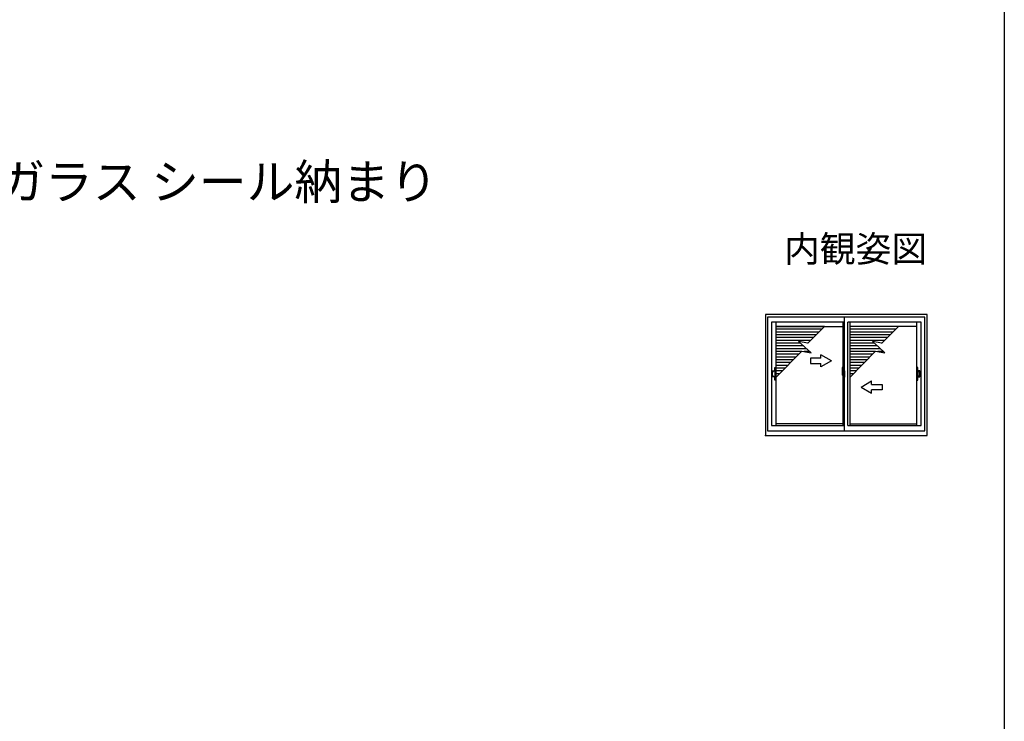
# Model space of a CAD drawing. Extents: x 0 to 990, y 0 to 1604.
# Drawn here: x 427 to 990, y 401 to 802 of the extents above; entities that cross this region are included whole.
import ezdxf
from ezdxf.enums import TextEntityAlignment as Align

# ---------------------------------------------------------------- set-up
doc = ezdxf.new("R2010")
doc.units = 0
for name, color, linetype in [('USER1', 3, 'CONTINUOUS'), ('YKK_A1', 4, 'CONTINUOUS'), ('YKK_ZWAK', 7, 'CONTINUOUS')]:
    doc.layers.add(name, color=color, linetype=linetype)
doc.styles.get("Standard").update_dxf_attribs({"font": 'txt', "bigfont": 'BIGFONT'})

msp = doc.modelspace()

# ---------------------------------------------------------------- linework, layer by layer
at = {"layer": 'YKK_A1', "linetype": 'ByBlock', "lineweight": -2}
for p, q in [((945.88, 633.43), (853.38, 633.43)), ((853.38, 633.43), (853.38, 564.18)), ((944.63, 631.93), (854.63, 631.93)), ((854.63, 631.93), (854.63, 566.93)), ((898.63, 566.93), (898.63, 631.93)), ((944.63, 566.93), (944.63, 631.93)), ((945.88, 564.18), (945.88, 633.43)), ((898.63, 629.08), (856.88, 629.08)), ((856.88, 629.08), (856.88, 569.88)), ((859.41, 629.08), (859.41, 569.88)), ((859.41, 626.6), (897.66, 626.6)), ((887.17, 626.55), (859.41, 626.55)), ((885.61, 624.96), (859.41, 624.96)), ((887.22, 626.6), (877.76, 616.96)), ((897.66, 629.08), (897.66, 603.42)), ((900.63, 569.88), (900.63, 629.08)), ((942.38, 629.08), (900.63, 629.08)), ((901.61, 629.08), (901.61, 569.88)), ((939.86, 626.6), (901.61, 626.6)), ((929.37, 626.55), (901.61, 626.55)), ((927.81, 624.96), (901.61, 624.96)), ((929.42, 626.6), (919.96, 616.96)), ((939.86, 629.08), (939.86, 569.88)), ((942.38, 569.88), (942.38, 629.08)), ((884.05, 623.37), (859.41, 623.37)), ((882.49, 621.78), (859.41, 621.78)), ((880.93, 620.2), (859.41, 620.2)), ((926.25, 623.37), (901.61, 623.37)), ((924.69, 621.78), (901.61, 621.78)), ((923.13, 620.2), (901.61, 620.2)), ((879.37, 618.61), (859.41, 618.61)), ((873.43, 617.02), (859.41, 617.02)), ((875.2, 615.43), (859.41, 615.43)), ((876.97, 613.85), (859.41, 613.85)), ((877.76, 616.96), (872.38, 617.97)), ((872.38, 617.97), (875.98, 614.74)), ((879.59, 611.5), (875.98, 614.74)), ((877.82, 617.02), (877.43, 617.02)), ((921.57, 618.61), (901.61, 618.61)), ((915.63, 617.02), (901.61, 617.02)), ((917.4, 615.43), (901.61, 615.43)), ((919.17, 613.85), (901.61, 613.85)), ((919.96, 616.96), (914.58, 617.97)), ((914.58, 617.97), (918.18, 614.74)), ((921.79, 611.5), (918.18, 614.74)), ((920.02, 617.02), (919.63, 617.02)), ((874.21, 612.51), (859.41, 597.33)), ((873.96, 612.26), (859.41, 612.26)), ((872.41, 610.67), (859.41, 610.67)), ((870.86, 609.08), (859.41, 609.08)), ((874.21, 612.51), (879.59, 611.5)), ((878.74, 612.26), (875.55, 612.26)), ((916.41, 612.51), (901.61, 597.33)), ((916.16, 612.26), (901.61, 612.26)), ((914.61, 610.67), (901.61, 610.67)), ((913.06, 609.08), (901.61, 609.08)), ((916.41, 612.51), (921.79, 611.5)), ((920.94, 612.26), (917.75, 612.26)), ((858.79, 603.01), (858.79, 603.11)), ((858.79, 601.13), (858.79, 603.01)), ((858.79, 603.01), (858.79, 603.01)), ((858.84, 603.16), (859.11, 603.16)), ((859.16, 603.11), (859.16, 603.01)), ((859.16, 603.01), (859.16, 603.01)), ((859.16, 601.13), (859.16, 603.01)), ((869.32, 607.5), (859.41, 607.5)), ((867.77, 605.91), (859.41, 605.91)), ((866.22, 604.32), (859.41, 604.32)), ((864.67, 602.73), (859.41, 602.73)), ((897.47, 603.42), (897.9, 603.43)), ((897.93, 603.41), (897.93, 600.15)), ((911.52, 607.5), (901.61, 607.5)), ((909.97, 605.91), (901.61, 605.91)), ((908.42, 604.32), (901.61, 604.32)), ((906.87, 602.73), (901.61, 602.73)), ((940.1, 603.11), (940.1, 603.01)), ((940.1, 603.01), (940.1, 603.01)), ((940.1, 601.13), (940.1, 603.01)), ((940.42, 603.16), (940.15, 603.16)), ((940.47, 603.01), (940.47, 603.11)), ((940.47, 601.13), (940.47, 603.01)), ((940.47, 603.01), (940.47, 603.01)), ((857.56, 601.13), (857.51, 601.08)), ((857.51, 597.89), (857.51, 601.08)), ((857.51, 597.89), (857.56, 597.84)), ((857.56, 601.13), (858.76, 601.13)), ((858.76, 597.84), (857.56, 597.84)), ((858.14, 600.88), (857.99, 600.73)), ((857.99, 600.73), (858.29, 600.73)), ((858.29, 598.24), (857.99, 598.24)), ((857.99, 598.24), (858.14, 598.09)), ((858.29, 600.73), (858.14, 600.88)), ((858.14, 598.09), (858.29, 598.24)), ((858.76, 601.13), (858.78, 601.11)), ((858.76, 601.13), (858.79, 601.13)), ((858.78, 597.86), (858.76, 597.84)), ((858.79, 597.84), (858.76, 597.84)), ((858.78, 601.11), (858.78, 601.1)), ((858.78, 601.1), (858.78, 597.86)), ((858.78, 597.86), (858.78, 597.86)), ((859.2, 601.13), (858.79, 601.13)), ((858.79, 597.84), (859.2, 597.84)), ((858.79, 595.86), (858.79, 597.84)), ((859.16, 597.84), (859.16, 595.86)), ((859.25, 601.08), (859.2, 601.13)), ((859.2, 597.84), (859.25, 597.89)), ((859.25, 597.89), (859.25, 601.08)), ((863.13, 601.15), (859.41, 601.15)), ((861.58, 599.56), (859.41, 599.56)), ((860.03, 597.97), (859.41, 597.97)), ((898.09, 599.43), (897.05, 599.43)), ((897.07, 599.43), (898.39, 599.43)), ((897.23, 601.16), (897.23, 598.94)), ((897.28, 598.89), (897.49, 598.89)), ((897.82, 600.3), (897.43, 600.3)), ((897.43, 599.24), (897.43, 600.3)), ((897.43, 599.24), (897.43, 599.24)), ((897.43, 599.19), (897.43, 599.24)), ((897.43, 599.2), (897.43, 599.24)), ((897.46, 600.23), (897.82, 600.23)), ((897.46, 599.25), (897.46, 600.23)), ((897.49, 599.06), (897.49, 598.89)), ((897.7, 599.06), (897.49, 599.06)), ((897.52, 598.99), (897.49, 598.99)), ((897.52, 598.94), (897.52, 599.03)), ((897.52, 599.03), (897.76, 599.03)), ((897.52, 598.94), (897.76, 598.94)), ((897.52, 598.81), (897.52, 598.94)), ((897.52, 598.8), (897.52, 598.81)), ((897.52, 598.8), (897.81, 598.8)), ((897.61, 598.52), (897.6, 598.54)), ((897.63, 598.49), (897.61, 598.52)), ((897.63, 598.54), (897.63, 598.49)), ((897.82, 598.49), (897.63, 598.49)), ((897.66, 598.57), (897.82, 598.57)), ((897.66, 598.49), (897.66, 569.88)), ((897.7, 599.07), (897.7, 599.03)), ((897.74, 599.07), (897.7, 599.07)), ((897.74, 599.85), (897.74, 599.03)), ((897.92, 599.85), (897.74, 599.85)), ((897.76, 599.52), (897.74, 599.52)), ((897.76, 599.4), (897.76, 599.6)), ((897.76, 599.4), (897.86, 599.4)), ((897.76, 599.4), (897.76, 599.4)), ((897.76, 599.33), (897.76, 599.4)), ((897.76, 599.33), (897.86, 599.33)), ((897.76, 599.28), (897.76, 599.33)), ((897.76, 599.28), (897.86, 599.28)), ((897.76, 599.09), (897.76, 599.28)), ((897.76, 599.09), (897.86, 599.09)), ((897.76, 599.04), (897.76, 599.09)), ((897.76, 599.04), (897.86, 599.04)), ((897.76, 599.03), (897.76, 599.04)), ((897.76, 599.03), (897.86, 599.03)), ((897.78, 598.8), (897.76, 598.81)), ((897.76, 598.81), (897.76, 598.81)), ((897.78, 599.43), (898.8, 599.43)), ((897.79, 598.8), (897.78, 598.8)), ((897.8, 598.8), (897.79, 598.8)), ((897.82, 598.8), (897.8, 598.8)), ((897.83, 598.8), (897.82, 598.8)), ((897.84, 598.81), (897.83, 598.8)), ((897.86, 598.99), (897.84, 598.99)), ((897.85, 598.81), (897.84, 598.81)), ((897.85, 598.82), (897.85, 598.81)), ((897.86, 600.19), (897.86, 599.85)), ((897.86, 600.02), (897.86, 600.07)), ((897.86, 599.85), (897.86, 599.63)), ((897.86, 599.85), (897.86, 599.63)), ((897.93, 599.73), (897.86, 599.73)), ((897.86, 599.63), (898.03, 599.63)), ((897.86, 599.43), (898.03, 599.43)), ((897.86, 599.4), (897.86, 598.61)), ((898.03, 599.4), (897.86, 599.4)), ((897.86, 599.4), (897.86, 599.4)), ((897.86, 599.33), (897.86, 599.4)), ((897.86, 599.28), (897.86, 599.33)), ((897.86, 599.09), (897.86, 599.28)), ((897.86, 599.26), (897.86, 598.99)), ((897.86, 599.04), (897.86, 599.09)), ((897.86, 599.03), (897.86, 599.04)), ((897.86, 599.03), (897.86, 598.9)), ((897.86, 598.9), (897.86, 598.89)), ((897.86, 598.89), (897.86, 598.84)), ((897.92, 600.15), (897.92, 599.85)), ((897.93, 600.15), (897.92, 600.15)), ((897.93, 600.19), (897.93, 599.63)), ((897.93, 599.63), (897.93, 599.98)), ((897.93, 599.69), (897.93, 599.92)), ((897.93, 598.88), (897.93, 599.4)), ((897.93, 599.4), (897.93, 598.61)), ((897.95, 600.01), (898.06, 600.01)), ((898.06, 598.86), (897.95, 598.86)), ((898.03, 599.63), (898.03, 599.43)), ((898.03, 599.43), (898.03, 599.4)), ((898.06, 601.11), (898.06, 600.21)), ((898.18, 600.21), (898.06, 600.21)), ((898.06, 599.84), (898.06, 600.15)), ((898.06, 599.81), (898.06, 599.84)), ((898.07, 599.79), (898.06, 599.81)), ((898.06, 599.06), (898.07, 599.07)), ((898.06, 599.03), (898.06, 599.06)), ((898.06, 599.02), (898.06, 599.03)), ((898.06, 598.71), (898.06, 599.02)), ((898.06, 597.75), (898.06, 598.66)), ((898.18, 598.66), (898.06, 598.66)), ((898.08, 599.77), (898.07, 599.79)), ((898.07, 599.07), (898.08, 599.09)), ((898.08, 600.18), (898.08, 600.21)), ((898.21, 600.18), (898.08, 600.18)), ((898.21, 600.18), (898.08, 600.18)), ((898.09, 599.77), (898.08, 599.77)), ((898.08, 599.09), (898.09, 599.09)), ((898.21, 598.68), (898.08, 598.69)), ((898.08, 598.68), (898.08, 598.66)), ((898.21, 598.68), (898.08, 598.68)), ((898.1, 599.77), (898.09, 599.77)), ((898.09, 599.09), (898.1, 599.1)), ((898.1, 599.77), (898.1, 599.77)), ((898.1, 599.77), (898.1, 599.1)), ((898.1, 599.1), (898.1, 599.1)), ((898.18, 601.16), (898.11, 601.16)), ((898.18, 597.7), (898.11, 597.7)), ((898.12, 599.77), (898.12, 598.75)), ((898.6, 599.81), (898.14, 599.79)), ((898.14, 598.72), (898.6, 598.71)), ((898.18, 601.16), (898.18, 600.21)), ((898.18, 601.14), (898.21, 601.14)), ((898.18, 598.83), (898.18, 598.77)), ((898.18, 597.7), (898.18, 598.66)), ((898.18, 597.73), (898.21, 597.73)), ((898.21, 601.17), (898.63, 601.18)), ((898.21, 601.17), (898.21, 600.18)), ((898.21, 601.14), (898.21, 600.18)), ((898.56, 598.86), (898.21, 598.86)), ((898.21, 598.75), (898.56, 598.75)), ((898.21, 598.68), (898.21, 597.7)), ((898.21, 597.73), (898.21, 598.68)), ((898.21, 597.7), (898.63, 597.68)), ((898.29, 599.92), (898.29, 599.85)), ((898.47, 599.95), (898.31, 599.95)), ((898.31, 599.83), (898.47, 599.83)), ((898.5, 599.92), (898.5, 599.85)), ((898.58, 598.83), (898.58, 598.77)), ((898.62, 599.79), (898.62, 598.72)), ((898.62, 599.79), (898.62, 599.79)), ((898.63, 599.57), (898.62, 599.57)), ((898.63, 599.24), (898.62, 599.24)), ((898.63, 601.18), (898.63, 597.68)), ((905.33, 601.15), (901.61, 601.15)), ((903.78, 599.56), (901.61, 599.56)), ((902.23, 597.97), (901.61, 597.97)), ((940.02, 601.08), (940.07, 601.13)), ((940.02, 597.89), (940.02, 601.08)), ((940.07, 597.84), (940.02, 597.89)), ((940.07, 601.13), (940.47, 601.13)), ((940.47, 597.84), (940.07, 597.84)), ((940.1, 597.84), (940.1, 595.86)), ((940.5, 601.13), (940.47, 601.13)), ((940.47, 597.84), (940.5, 597.84)), ((940.47, 595.86), (940.47, 597.84)), ((940.5, 601.13), (940.48, 601.11)), ((940.48, 601.11), (940.48, 601.1)), ((940.48, 601.1), (940.48, 597.86)), ((940.48, 597.86), (940.48, 597.86)), ((940.48, 597.86), (940.5, 597.84)), ((941.7, 601.13), (940.5, 601.13)), ((940.5, 597.84), (941.7, 597.84)), ((940.97, 600.73), (941.12, 600.88)), ((941.27, 600.73), (940.97, 600.73)), ((940.97, 598.24), (941.27, 598.24)), ((941.12, 598.09), (940.97, 598.24)), ((941.12, 600.88), (941.27, 600.73)), ((941.27, 598.24), (941.12, 598.09)), ((941.7, 601.13), (941.75, 601.08)), ((941.75, 597.89), (941.7, 597.84)), ((941.75, 597.89), (941.75, 601.08)), ((859.11, 595.81), (858.84, 595.81)), ((940.15, 595.81), (940.42, 595.81)), ((856.88, 569.88), (898.63, 569.88)), ((897.66, 570.86), (859.41, 570.86)), ((900.63, 569.88), (942.38, 569.88)), ((901.61, 570.86), (939.86, 570.86)), ((853.38, 564.18), (945.88, 564.18)), ((854.63, 566.93), (944.63, 566.93))]:
    msp.add_line(p, q, dxfattribs=at)
at = {"layer": 'YKK_A1', "linetype": 'Continuous', "extrusion": (-4.10207e-10, 0, -1)}
for p, q in [((885.13, 608.43), (879.13, 608.43)), ((879.13, 608.43), (879.13, 605.43)), ((891.13, 606.93), (885.13, 610.4)), ((885.13, 608.43), (885.13, 610.4)), ((879.13, 605.43), (885.13, 605.43)), ((891.13, 606.93), (885.13, 603.47)), ((885.13, 603.47), (885.13, 605.43))]:
    msp.add_line(p, q, dxfattribs=at)
at = {"layer": 'YKK_A1', "linetype": 'Continuous', "extrusion": (4.10207e-10, 0, -1)}
for p, q in [((908.13, 591.93), (914.13, 595.4)), ((908.13, 591.93), (914.13, 588.47)), ((914.13, 593.43), (914.13, 595.4)), ((914.13, 593.43), (920.13, 593.43)), ((920.13, 593.43), (920.13, 590.43)), ((920.13, 590.43), (914.13, 590.43)), ((914.13, 588.47), (914.13, 590.43))]:
    msp.add_line(p, q, dxfattribs=at)
at = {"layer": 'YKK_A1', "linetype": 'ByBlock', "lineweight": -2, "flags": 128}
for points in [[(897.86, 599.63), (897.84, 599.63), (897.82, 599.63), (897.81, 599.62), (897.79, 599.62), (897.78, 599.62), (897.77, 599.61), (897.76, 599.61), (897.76, 599.61), (897.76, 599.6)], [(897.86, 599.43), (897.84, 599.43), (897.82, 599.43), (897.81, 599.43), (897.79, 599.42), (897.78, 599.42), (897.77, 599.42), (897.76, 599.41), (897.76, 599.41), (897.76, 599.4)], [(897.85, 598.82), (897.85, 598.83), (897.86, 598.84)], [(898.12, 599.77), (898.12, 599.77), (898.12, 599.77)], [(898.12, 598.75), (898.12, 598.74), (898.12, 598.74)], [(898.62, 599.79), (898.62, 599.79), (898.61, 599.8), (898.61, 599.8), (898.61, 599.8), (898.61, 599.8), (898.61, 599.8), (898.61, 599.81), (898.6, 599.81), (898.6, 599.81)], [(898.6, 598.71), (898.6, 598.71), (898.61, 598.71), (898.61, 598.71), (898.61, 598.71), (898.61, 598.71), (898.61, 598.71), (898.61, 598.72), (898.62, 598.72), (898.62, 598.72)]]:
    msp.add_lwpolyline(points, dxfattribs=at)
at = {"layer": 'YKK_A1', "linetype": 'ByBlock', "lineweight": -2}
for centre, radius, start, end in [((858.84, 603.11), 0.05, 90, 180), ((859.11, 603.11), 0.05, 0, 90), ((910.48, 601.12), 13.25, 170.2065, 179.8214), ((897.47, 603.37), 0.05, 92, 170.2065), ((897.91, 603.41), 0.025, 0, 92), ((940.15, 603.11), 0.05, 90, 180), ((940.42, 603.11), 0.05, 0, 90), ((897.28, 598.94), 0.05, 180, 268), ((897.46, 600.25), 0.025, 180, 270), ((898.91, 599.24), 1.48, 179.9189, 190.8132), ((898.74, 599.18), 1.31, 179.5362, 192.8514), ((898.93, 599.21), 1.47, 178.4207, 189.3309), ((898.38, 599.1), 0.933, 188.6291, 193.1575), ((898.74, 599.18), 1.31, 192.8514, 209.2312), ((898.34, 599.12), 0.88, 189.9821, 192.053), ((898.38, 599.1), 0.933, 193.1575, 216.6329), ((898.34, 599.12), 0.88, 192.053, 218.8262), ((897.66, 598.54), 0.025, 90, 180), ((897.76, 599.04), 0.095, 266.9123, 356.7406), ((897.82, 600.19), 0.113, 0, 90), ((897.82, 600.19), 0.0375, 0, 90), ((897.82, 598.61), 0.0375, 270, 0), ((897.82, 598.61), 0.113, 270, 0), ((897.96, 599.98), 0.025, 91, 180), ((897.96, 598.88), 0.025, 180, 269), ((898.11, 601.11), 0.05, 90, 180), ((898.08, 600.15), 0.025, 92, 180), ((898.08, 598.71), 0.025, 180, 268), ((898.11, 597.75), 0.05, 180, 270), ((898.14, 599.76), 0.0254, 88.9921, 157.9025), ((898.14, 598.75), 0.0256, 202.4382, 270.6673), ((898.21, 598.83), 0.025, 90, 180), ((898.21, 598.77), 0.025, 180, 270), ((898.31, 599.92), 0.025, 90, 180), ((898.31, 599.85), 0.025, 180, 270), ((898.47, 599.92), 0.025, 0, 90), ((898.47, 599.85), 0.025, 270, 0), ((898.56, 598.83), 0.025, 0, 90), ((898.56, 598.77), 0.025, 270, 0), ((858.84, 595.86), 0.05, 180, 270), ((859.11, 595.86), 0.05, 270, 0), ((940.15, 595.86), 0.05, 180, 270), ((940.42, 595.86), 0.05, 270, 0)]:
    msp.add_arc(centre, radius, start, end, dxfattribs=at)
msp.add_point((853.38, 564.18), dxfattribs=at)
at = {"layer": 'YKK_ZWAK'}
msp.add_line((990, 1560), (990, 0), dxfattribs=at)

# ---------------------------------------------------------------- texts
at = {"layer": 'USER1'}
msp.add_text('■EXIMA31用 ブラインド入複層ガラス シール納まり', height=20, dxfattribs=at).set_placement((26.62, 699.25))
msp.add_text('内観姿図', height=15, dxfattribs=at).set_placement((945.89, 663.42), align=Align.RIGHT)

doc.saveas('drawing.dxf')
